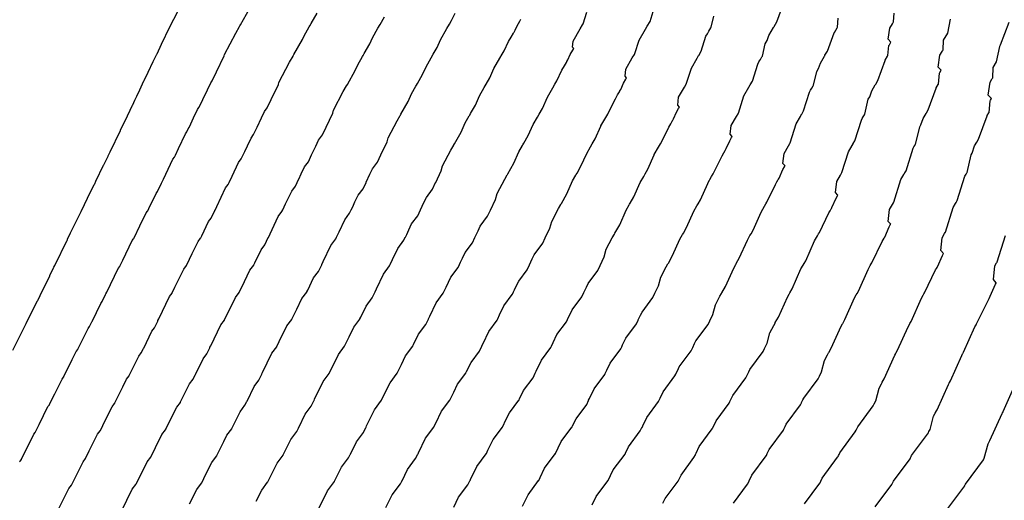
# Model space of a CAD drawing. Extents: x 2083591 to 2083943, y 13840018 to 13840440.
# Drawn here: x 2083825 to 2083884, y 13840246 to 13840275 of the extents above; entities that cross this region are included whole.
import ezdxf

# ---------------------------------------------------------------- set-up
doc = ezdxf.new("R2010")
doc.units = 0
doc.header["$MEASUREMENT"] = 0

msp = doc.modelspace()

# ---------------------------------------------------------------- linework, layer by layer
at = {"color": 1, "linetype": 'Continuous', "lineweight": -2, "flags": 128}
for points, elevation in [([(2083824.125, 13840254.733), (2083824.674, 13840255.842), (2083824.931, 13840256.361), (2083824.946, 13840256.38), (2083824.954, 13840256.396), (2083824.963, 13840256.415), (2083825.621, 13840257.743), (2083825.636, 13840257.762), (2083825.786, 13840258.065), (2083825.79, 13840258.074), (2083825.801, 13840258.097), (2083826.366, 13840259.262), (2083826.381, 13840259.281), (2083826.606, 13840259.744), (2083826.626, 13840259.786), (2083826.678, 13840259.893), (2083827.423, 13840261.43), (2083827.438, 13840261.45), (2083827.45, 13840261.475), (2083827.453, 13840261.48), (2083827.638, 13840261.863), (2083828.249, 13840263.122), (2083828.264, 13840263.142), (2083828.274, 13840263.164), (2083828.275, 13840263.164), (2083828.294, 13840263.204), (2083828.667, 13840263.973), (2083829.075, 13840264.814), (2083829.09, 13840264.834), (2083829.098, 13840264.85), (2083829.099, 13840264.853), (2083829.169, 13840264.998), (2083829.641, 13840265.971), (2083829.656, 13840265.991), (2083829.915, 13840266.526), (2083829.92, 13840266.537), (2083829.923, 13840266.542), (2083830.043, 13840266.795), (2083830.656, 13840268.086), (2083830.67, 13840268.106), (2083830.733, 13840268.238), (2083830.941, 13840268.676), (2083831.395, 13840269.632), (2083831.41, 13840269.652), (2083831.539, 13840269.925), (2083831.543, 13840269.934), (2083831.658, 13840270.176), (2083831.84, 13840270.56), (2083832.093, 13840271.093), (2083832.108, 13840271.113), (2083832.35, 13840271.624), (2083832.353, 13840271.63), (2083832.659, 13840272.274), (2083832.873, 13840272.725), (2083832.888, 13840272.745), (2083833.162, 13840273.323), (2083833.163, 13840273.326), (2083833.661, 13840274.374), (2083833.664, 13840274.386), (2083834.395, 13840275.776)], 1398), ([(2083824.542, 13840247.957), (2083824.565, 13840248.001), (2083824.565, 13840248.002), (2083824.647, 13840248.111), (2083824.654, 13840248.124), (2083825.402, 13840249.635), (2083825.484, 13840249.744), (2083825.503, 13840249.782), (2083825.505, 13840249.786), (2083825.729, 13840250.237), (2083826.262, 13840251.312), (2083826.345, 13840251.422), (2083826.36, 13840251.453), (2083826.364, 13840251.461), (2083826.677, 13840252.092), (2083827.121, 13840252.989), (2083827.205, 13840253.1), (2083827.217, 13840253.124), (2083827.222, 13840253.135), (2083827.739, 13840254.178), (2083827.981, 13840254.666), (2083828.065, 13840254.777), (2083828.072, 13840254.792), (2083828.081, 13840254.81), (2083828.7, 13840256.058), (2083828.783, 13840256.17), (2083828.924, 13840256.455), (2083828.928, 13840256.463), (2083828.939, 13840256.485), (2083829.47, 13840257.58), (2083829.554, 13840257.692), (2083829.765, 13840258.127), (2083829.784, 13840258.166), (2083829.833, 13840258.267), (2083830.533, 13840259.712), (2083830.618, 13840259.824), (2083830.629, 13840259.848), (2083830.631, 13840259.852), (2083830.806, 13840260.212), (2083831.38, 13840261.396), (2083831.464, 13840261.509), (2083831.474, 13840261.529), (2083831.475, 13840261.53), (2083831.493, 13840261.567), (2083831.843, 13840262.289), (2083832.226, 13840263.079), (2083832.311, 13840263.193), (2083832.319, 13840263.208), (2083832.32, 13840263.211), (2083832.386, 13840263.347), (2083832.829, 13840264.26), (2083832.913, 13840264.375), (2083833.157, 13840264.877), (2083833.162, 13840264.887), (2083833.164, 13840264.892), (2083833.277, 13840265.13), (2083833.852, 13840266.342), (2083833.937, 13840266.456), (2083833.996, 13840266.581), (2083834.191, 13840266.991), (2083834.617, 13840267.889), (2083834.702, 13840268.005), (2083834.824, 13840268.26), (2083834.828, 13840268.269), (2083834.936, 13840268.496), (2083835.106, 13840268.856), (2083835.344, 13840269.356), (2083835.43, 13840269.472), (2083835.657, 13840269.951), (2083835.66, 13840269.957), (2083835.946, 13840270.561), (2083836.147, 13840270.984), (2083836.234, 13840271.101), (2083836.491, 13840271.642), (2083836.492, 13840271.645), (2083836.958, 13840272.628), (2083836.977, 13840272.697), (2083837.662, 13840274.001), (2083837.889, 13840274.4), (2083837.907, 13840274.431), (2083837.949, 13840274.505), (2083838.5, 13840275.474)], 1399), ([(2083842.712, 13840245.146), (2083843.065, 13840245.859), (2083843.23, 13840246.193), (2083843.66, 13840246.761), (2083843.665, 13840246.771), (2083843.671, 13840246.783), (2083844.094, 13840247.635), (2083844.521, 13840248.209), (2083844.617, 13840248.403), (2083844.62, 13840248.409), (2083844.627, 13840248.423), (2083844.989, 13840249.169), (2083845.419, 13840249.746), (2083845.562, 13840250.041), (2083845.575, 13840250.068), (2083845.608, 13840250.136), (2083846.084, 13840251.118), (2083846.516, 13840251.696), (2083846.524, 13840251.712), (2083846.525, 13840251.715), (2083846.644, 13840251.959), (2083847.033, 13840252.761), (2083847.467, 13840253.342), (2083847.474, 13840253.355), (2083847.474, 13840253.356), (2083847.486, 13840253.381), (2083847.723, 13840253.87), (2083847.982, 13840254.404), (2083848.419, 13840254.987), (2083848.424, 13840254.997), (2083848.425, 13840254.999), (2083848.469, 13840255.091), (2083848.768, 13840255.707), (2083849.202, 13840256.296), (2083849.367, 13840256.634), (2083849.37, 13840256.641), (2083849.372, 13840256.644), (2083849.448, 13840256.805), (2083849.835, 13840257.621), (2083850.271, 13840258.211), (2083850.311, 13840258.294), (2083850.442, 13840258.57), (2083850.728, 13840259.174), (2083851.167, 13840259.766), (2083851.248, 13840259.938), (2083851.251, 13840259.944), (2083851.323, 13840260.096), (2083851.438, 13840260.337), (2083851.597, 13840260.672), (2083852.038, 13840261.268), (2083852.19, 13840261.589), (2083852.192, 13840261.593), (2083852.384, 13840261.997), (2083852.518, 13840262.279), (2083852.962, 13840262.877), (2083853.134, 13840263.239), (2083853.135, 13840263.241), (2083853.446, 13840263.897), (2083853.541, 13840264.25), (2083853.999, 13840265.122), (2083854.151, 13840265.389), (2083854.163, 13840265.41), (2083854.191, 13840265.46), (2083854.56, 13840266.108), (2083854.861, 13840266.782), (2083854.862, 13840266.784), (2083855.08, 13840267.165), (2083855.109, 13840267.216), (2083855.161, 13840267.307), (2083855.425, 13840267.77), (2083855.725, 13840268.443), (2083855.984, 13840268.895), (2083856.091, 13840269.082), (2083856.289, 13840269.428), (2083856.587, 13840270.1), (2083856.59, 13840270.105), (2083856.919, 13840270.677), (2083857.051, 13840270.907), (2083857.157, 13840271.091), (2083857.477, 13840271.748), (2083857.625, 13840272.004), (2083857.748, 13840272.217), (2083857.769, 13840272.253), (2083857.778, 13840272.269), (2083857.778, 13840272.269), (2083857.779, 13840272.271), (2083857.838, 13840272.373), (2083857.978, 13840272.693), (2083858.133, 13840272.962), (2083858.187, 13840273.057), (2083858.19, 13840273.061), (2083858.111, 13840273.147), (2083858.152, 13840273.514), (2083858.588, 13840274.267), (2083858.725, 13840274.505), (2083858.759, 13840274.562), (2083858.979, 13840275.262)], 1404), ([(2083855.073, 13840245.258), (2083855.415, 13840245.962), (2083856.055, 13840246.819), (2083856.061, 13840246.831), (2083856.062, 13840246.833), (2083856.146, 13840247.007), (2083856.424, 13840247.581), (2083857.068, 13840248.441), (2083857.073, 13840248.451), (2083857.073, 13840248.452), (2083857.082, 13840248.47), (2083857.251, 13840248.818), (2083857.436, 13840249.199), (2083858.083, 13840250.063), (2083858.087, 13840250.07), (2083858.088, 13840250.072), (2083858.119, 13840250.137), (2083858.332, 13840250.576), (2083858.976, 13840251.448), (2083859.092, 13840251.689), (2083859.095, 13840251.693), (2083859.096, 13840251.696), (2083859.15, 13840251.809), (2083859.424, 13840252.388), (2083860.071, 13840253.263), (2083860.099, 13840253.322), (2083860.192, 13840253.518), (2083860.394, 13840253.944), (2083861.045, 13840254.823), (2083861.103, 13840254.944), (2083861.105, 13840254.948), (2083861.156, 13840255.056), (2083861.236, 13840255.226), (2083861.348, 13840255.462), (2083862.003, 13840256.346), (2083862.11, 13840256.571), (2083862.112, 13840256.574), (2083862.246, 13840256.858), (2083862.341, 13840257.057), (2083862.999, 13840257.944), (2083863.12, 13840258.197), (2083863.12, 13840258.198), (2083863.338, 13840258.658), (2083863.48, 13840259.183), (2083863.802, 13840259.795), (2083863.908, 13840259.983), (2083863.917, 13840259.998), (2083863.937, 13840260.032), (2083864.196, 13840260.488), (2083864.643, 13840261.488), (2083864.643, 13840261.489), (2083864.797, 13840261.758), (2083864.817, 13840261.793), (2083864.854, 13840261.857), (2083865.04, 13840262.183), (2083865.484, 13840263.181), (2083865.667, 13840263.5), (2083865.742, 13840263.632), (2083865.882, 13840263.876), (2083866.324, 13840264.872), (2083866.326, 13840264.876), (2083866.558, 13840265.28), (2083866.652, 13840265.442), (2083866.726, 13840265.572), (2083867.202, 13840266.547), (2083867.306, 13840266.728), (2083867.393, 13840266.879), (2083867.408, 13840266.904), (2083867.415, 13840266.915), (2083867.415, 13840266.916), (2083867.415, 13840266.917), (2083867.457, 13840266.989), (2083867.664, 13840267.463), (2083867.774, 13840267.654), (2083867.812, 13840267.721), (2083867.814, 13840267.724), (2083867.697, 13840267.852), (2083867.758, 13840268.396), (2083868.069, 13840268.932), (2083868.166, 13840269.101), (2083868.19, 13840269.142), (2083868.516, 13840270.181), (2083868.822, 13840270.706), (2083868.904, 13840270.848), (2083868.906, 13840270.851), (2083868.907, 13840270.853), (2083869.041, 13840271.084), (2083869.366, 13840272.117), (2083869.441, 13840272.246), (2083869.522, 13840272.384), (2083869.525, 13840272.39), (2083869.62, 13840272.552), (2083869.649, 13840272.603), (2083869.824, 13840273.351), (2083869.941, 13840273.55), (2083870.043, 13840273.852), (2083870.326, 13840274.335), (2083870.346, 13840274.369), (2083870.365, 13840274.401), (2083870.534, 13840274.69), (2083870.898, 13840275.686)], 1407), ([(2083830.729, 13840244.97), (2083831.384, 13840246.292), (2083831.603, 13840246.582), (2083831.619, 13840246.616), (2083831.621, 13840246.619), (2083831.817, 13840247.013), (2083832.283, 13840247.954), (2083832.503, 13840248.245), (2083832.516, 13840248.273), (2083832.519, 13840248.279), (2083832.793, 13840248.831), (2083833.182, 13840249.616), (2083833.403, 13840249.908), (2083833.413, 13840249.93), (2083833.418, 13840249.939), (2083833.87, 13840250.851), (2083834.081, 13840251.277), (2083834.303, 13840251.571), (2083834.31, 13840251.584), (2083834.317, 13840251.599), (2083834.857, 13840252.689), (2083835.078, 13840252.986), (2083835.201, 13840253.234), (2083835.205, 13840253.241), (2083835.214, 13840253.26), (2083835.678, 13840254.215), (2083835.9, 13840254.513), (2083836.084, 13840254.893), (2083836.1, 13840254.927), (2083836.143, 13840255.015), (2083836.754, 13840256.274), (2083836.977, 13840256.573), (2083836.987, 13840256.594), (2083836.989, 13840256.597), (2083837.141, 13840256.911), (2083837.641, 13840257.942), (2083837.865, 13840258.242), (2083837.874, 13840258.259), (2083837.874, 13840258.26), (2083837.89, 13840258.293), (2083838.195, 13840258.921), (2083838.529, 13840259.609), (2083838.754, 13840259.91), (2083838.761, 13840259.924), (2083838.762, 13840259.926), (2083838.819, 13840260.045), (2083839.205, 13840260.839), (2083839.429, 13840261.143), (2083839.641, 13840261.58), (2083839.645, 13840261.589), (2083839.647, 13840261.593), (2083839.745, 13840261.8), (2083840.245, 13840262.853), (2083840.471, 13840263.158), (2083840.522, 13840263.266), (2083840.691, 13840263.623), (2083841.061, 13840264.403), (2083841.288, 13840264.709), (2083841.393, 13840264.931), (2083841.397, 13840264.939), (2083841.491, 13840265.136), (2083841.639, 13840265.448), (2083841.845, 13840265.883), (2083842.073, 13840266.19), (2083842.27, 13840266.606), (2083842.273, 13840266.611), (2083842.521, 13840267.135), (2083842.696, 13840267.502), (2083842.925, 13840267.811), (2083843.148, 13840268.281), (2083843.149, 13840268.283), (2083843.553, 13840269.135), (2083843.603, 13840269.318), (2083844.197, 13840270.449), (2083844.394, 13840270.796), (2083844.409, 13840270.823), (2083844.446, 13840270.887), (2083844.924, 13840271.728), (2083845.08, 13840272.076), (2083845.081, 13840272.078), (2083845.363, 13840272.573), (2083845.401, 13840272.638), (2083845.468, 13840272.757), (2083845.811, 13840273.356), (2083845.965, 13840273.704), (2083846.301, 13840274.29), (2083846.439, 13840274.531), (2083846.696, 13840274.98)], 1401), ([(2083834.86, 13840245.402), (2083835.293, 13840246.275), (2083835.582, 13840246.657), (2083835.594, 13840246.683), (2083835.597, 13840246.689), (2083835.851, 13840247.201), (2083836.212, 13840247.929), (2083836.501, 13840248.313), (2083836.511, 13840248.332), (2083836.516, 13840248.341), (2083836.935, 13840249.187), (2083837.131, 13840249.582), (2083837.422, 13840249.967), (2083837.428, 13840249.98), (2083837.435, 13840249.994), (2083837.936, 13840251.005), (2083838.226, 13840251.394), (2083838.34, 13840251.624), (2083838.343, 13840251.631), (2083838.352, 13840251.648), (2083838.781, 13840252.533), (2083839.073, 13840252.924), (2083839.243, 13840253.276), (2083839.259, 13840253.307), (2083839.298, 13840253.389), (2083839.864, 13840254.555), (2083840.157, 13840254.947), (2083840.166, 13840254.967), (2083840.168, 13840254.97), (2083840.308, 13840255.26), (2083840.772, 13840256.215), (2083841.066, 13840256.608), (2083841.074, 13840256.625), (2083841.074, 13840256.625), (2083841.089, 13840256.656), (2083841.371, 13840257.237), (2083841.68, 13840257.874), (2083841.976, 13840258.269), (2083841.982, 13840258.281), (2083841.983, 13840258.284), (2083842.036, 13840258.393), (2083842.392, 13840259.128), (2083842.687, 13840259.527), (2083842.883, 13840259.932), (2083842.887, 13840259.94), (2083842.889, 13840259.944), (2083842.979, 13840260.135), (2083843.442, 13840261.109), (2083843.737, 13840261.509), (2083843.785, 13840261.609), (2083843.941, 13840261.939), (2083844.283, 13840262.66), (2083844.581, 13840263.062), (2083844.678, 13840263.267), (2083844.682, 13840263.274), (2083844.768, 13840263.456), (2083844.905, 13840263.745), (2083845.095, 13840264.146), (2083845.395, 13840264.55), (2083845.577, 13840264.934), (2083845.579, 13840264.938), (2083845.809, 13840265.422), (2083845.97, 13840265.761), (2083846.271, 13840266.167), (2083846.476, 13840266.6), (2083846.478, 13840266.603), (2083846.851, 13840267.389), (2083846.915, 13840267.629), (2083847.464, 13840268.674), (2083847.646, 13840268.994), (2083847.661, 13840269.019), (2083847.694, 13840269.078), (2083848.136, 13840269.854), (2083848.34, 13840270.311), (2083848.341, 13840270.314), (2083848.602, 13840270.771), (2083848.637, 13840270.831), (2083848.699, 13840270.94), (2083849.015, 13840271.494), (2083849.219, 13840271.951), (2083849.529, 13840272.492), (2083849.656, 13840272.715), (2083849.894, 13840273.129), (2083850.096, 13840273.585), (2083850.099, 13840273.591), (2083850.492, 13840274.275), (2083850.651, 13840274.55), (2083850.777, 13840274.77), (2083850.994, 13840275.216)], 1402), ([(2083838.909, 13840245.57), (2083839.242, 13840246.242), (2083839.6, 13840246.717), (2083839.61, 13840246.735), (2083839.614, 13840246.744), (2083840, 13840247.523), (2083840.181, 13840247.887), (2083840.541, 13840248.364), (2083840.547, 13840248.375), (2083840.553, 13840248.389), (2083841.015, 13840249.32), (2083841.373, 13840249.802), (2083841.478, 13840250.013), (2083841.482, 13840250.02), (2083841.489, 13840250.036), (2083841.885, 13840250.851), (2083842.246, 13840251.335), (2083842.403, 13840251.658), (2083842.417, 13840251.688), (2083842.453, 13840251.762), (2083842.974, 13840252.837), (2083843.336, 13840253.322), (2083843.345, 13840253.339), (2083843.346, 13840253.343), (2083843.476, 13840253.61), (2083843.902, 13840254.488), (2083844.266, 13840254.975), (2083844.274, 13840254.99), (2083844.274, 13840254.991), (2083844.287, 13840255.018), (2083844.547, 13840255.553), (2083844.831, 13840256.139), (2083845.197, 13840256.628), (2083845.203, 13840256.639), (2083845.204, 13840256.641), (2083845.253, 13840256.742), (2083845.58, 13840257.418), (2083845.945, 13840257.912), (2083846.125, 13840258.283), (2083846.128, 13840258.29), (2083846.13, 13840258.294), (2083846.214, 13840258.47), (2083846.638, 13840259.365), (2083847.004, 13840259.86), (2083847.048, 13840259.952), (2083847.191, 13840260.255), (2083847.506, 13840260.917), (2083847.874, 13840261.414), (2083847.963, 13840261.602), (2083847.966, 13840261.609), (2083848.046, 13840261.776), (2083848.171, 13840262.041), (2083848.346, 13840262.409), (2083848.717, 13840262.909), (2083848.884, 13840263.261), (2083848.886, 13840263.266), (2083849.096, 13840263.709), (2083849.244, 13840264.02), (2083849.617, 13840264.522), (2083849.805, 13840264.92), (2083849.806, 13840264.922), (2083850.148, 13840265.643), (2083850.228, 13840265.94), (2083850.732, 13840266.898), (2083850.899, 13840267.192), (2083850.912, 13840267.214), (2083850.943, 13840267.269), (2083851.348, 13840267.981), (2083851.601, 13840268.547), (2083851.602, 13840268.549), (2083851.841, 13840268.968), (2083851.873, 13840269.023), (2083851.93, 13840269.124), (2083852.22, 13840269.632), (2083852.472, 13840270.197), (2083852.756, 13840270.694), (2083852.873, 13840270.898), (2083853.091, 13840271.279), (2083853.341, 13840271.842), (2083853.345, 13840271.848), (2083853.706, 13840272.476), (2083853.851, 13840272.728), (2083853.967, 13840272.93), (2083854.236, 13840273.482), (2083854.398, 13840273.762), (2083854.533, 13840273.997), (2083854.556, 13840274.036), (2083854.566, 13840274.054), (2083854.566, 13840274.054), (2083854.567, 13840274.056), (2083854.632, 13840274.168), (2083854.749, 13840274.436), (2083854.919, 13840274.732), (2083854.979, 13840274.836)], 1403), ([(2083850.902, 13840245.199), (2083851.196, 13840245.805), (2083851.764, 13840246.567), (2083851.881, 13840246.807), (2083851.891, 13840246.829), (2083851.918, 13840246.884), (2083852.304, 13840247.681), (2083852.875, 13840248.445), (2083852.882, 13840248.458), (2083852.883, 13840248.46), (2083852.979, 13840248.658), (2083853.294, 13840249.308), (2083853.868, 13840250.075), (2083853.873, 13840250.086), (2083853.873, 13840250.086), (2083853.883, 13840250.107), (2083854.075, 13840250.502), (2083854.285, 13840250.934), (2083854.862, 13840251.704), (2083854.866, 13840251.713), (2083854.867, 13840251.714), (2083854.903, 13840251.789), (2083855.144, 13840252.286), (2083855.718, 13840253.064), (2083855.85, 13840253.337), (2083855.853, 13840253.343), (2083855.854, 13840253.345), (2083855.916, 13840253.474), (2083856.228, 13840254.132), (2083856.805, 13840254.912), (2083856.836, 13840254.98), (2083856.942, 13840255.202), (2083857.172, 13840255.687), (2083857.752, 13840256.471), (2083857.818, 13840256.609), (2083857.82, 13840256.614), (2083857.878, 13840256.736), (2083857.97, 13840256.93), (2083858.098, 13840257.199), (2083858.682, 13840257.986), (2083858.804, 13840258.244), (2083858.805, 13840258.247), (2083858.959, 13840258.571), (2083859.067, 13840258.798), (2083859.654, 13840259.588), (2083859.791, 13840259.878), (2083859.792, 13840259.879), (2083860.041, 13840260.404), (2083860.167, 13840260.872), (2083860.534, 13840261.571), (2083860.656, 13840261.785), (2083860.666, 13840261.802), (2083860.688, 13840261.841), (2083860.984, 13840262.361), (2083861.382, 13840263.253), (2083861.383, 13840263.254), (2083861.558, 13840263.56), (2083861.581, 13840263.601), (2083861.623, 13840263.674), (2083861.835, 13840264.045), (2083862.231, 13840264.935), (2083862.439, 13840265.299), (2083862.525, 13840265.448), (2083862.684, 13840265.727), (2083863.078, 13840266.615), (2083863.081, 13840266.619), (2083863.345, 13840267.079), (2083863.451, 13840267.264), (2083863.536, 13840267.412), (2083863.96, 13840268.281), (2083864.079, 13840268.486), (2083864.178, 13840268.658), (2083864.195, 13840268.687), (2083864.202, 13840268.7), (2083864.202, 13840268.7), (2083864.203, 13840268.702), (2083864.251, 13840268.784), (2083864.435, 13840269.207), (2083864.56, 13840269.423), (2083864.604, 13840269.5), (2083864.606, 13840269.503), (2083864.502, 13840269.617), (2083864.556, 13840270.102), (2083864.908, 13840270.711), (2083865.019, 13840270.902), (2083865.046, 13840270.949), (2083865.337, 13840271.874), (2083865.683, 13840272.47), (2083865.776, 13840272.631), (2083865.778, 13840272.634), (2083865.78, 13840272.636), (2083865.932, 13840272.897), (2083866.221, 13840273.819), (2083866.306, 13840273.965), (2083866.397, 13840274.121), (2083866.401, 13840274.127), (2083866.508, 13840274.311), (2083866.542, 13840274.368), (2083866.698, 13840275.035)], 1406), ([(2083859.314, 13840245.357), (2083859.555, 13840245.854), (2083860.269, 13840246.808), (2083860.273, 13840246.817), (2083860.273, 13840246.817), (2083860.281, 13840246.833), (2083860.427, 13840247.134), (2083860.587, 13840247.464), (2083861.305, 13840248.422), (2083861.308, 13840248.428), (2083861.309, 13840248.429), (2083861.336, 13840248.486), (2083861.52, 13840248.865), (2083862.234, 13840249.833), (2083862.334, 13840250.04), (2083862.336, 13840250.044), (2083862.337, 13840250.046), (2083862.384, 13840250.144), (2083862.621, 13840250.644), (2083863.338, 13840251.614), (2083863.362, 13840251.665), (2083863.442, 13840251.833), (2083863.617, 13840252.201), (2083864.338, 13840253.176), (2083864.387, 13840253.28), (2083864.389, 13840253.283), (2083864.433, 13840253.376), (2083864.503, 13840253.522), (2083864.599, 13840253.726), (2083865.325, 13840254.705), (2083865.417, 13840254.898), (2083865.418, 13840254.901), (2083865.534, 13840255.145), (2083865.615, 13840255.316), (2083866.345, 13840256.299), (2083866.448, 13840256.516), (2083866.449, 13840256.518), (2083866.636, 13840256.912), (2083866.793, 13840257.493), (2083867.069, 13840258.02), (2083867.161, 13840258.181), (2083867.168, 13840258.194), (2083867.185, 13840258.223), (2083867.408, 13840258.615), (2083867.903, 13840259.723), (2083867.904, 13840259.724), (2083868.036, 13840259.955), (2083868.053, 13840259.986), (2083868.084, 13840260.041), (2083868.244, 13840260.321), (2083868.737, 13840261.428), (2083868.894, 13840261.702), (2083868.959, 13840261.815), (2083869.08, 13840262.025), (2083869.57, 13840263.13), (2083869.571, 13840263.133), (2083869.771, 13840263.481), (2083869.852, 13840263.621), (2083869.916, 13840263.733), (2083870.444, 13840264.814), (2083870.533, 13840264.969), (2083870.608, 13840265.099), (2083870.621, 13840265.121), (2083870.627, 13840265.131), (2083870.627, 13840265.131), (2083870.627, 13840265.132), (2083870.663, 13840265.194), (2083870.893, 13840265.72), (2083870.987, 13840265.884), (2083871.02, 13840265.942), (2083871.022, 13840265.945), (2083870.892, 13840266.086), (2083870.96, 13840266.689), (2083871.229, 13840267.154), (2083871.313, 13840267.3), (2083871.334, 13840267.335), (2083871.696, 13840268.487), (2083871.96, 13840268.942), (2083872.032, 13840269.066), (2083872.033, 13840269.068), (2083872.034, 13840269.07), (2083872.151, 13840269.27), (2083872.511, 13840270.416), (2083872.576, 13840270.528), (2083872.646, 13840270.648), (2083872.649, 13840270.653), (2083872.731, 13840270.794), (2083872.757, 13840270.838), (2083872.951, 13840271.666), (2083873.052, 13840271.84), (2083873.166, 13840272.174), (2083873.412, 13840272.595), (2083873.43, 13840272.625), (2083873.446, 13840272.653), (2083873.594, 13840272.905), (2083873.996, 13840274.009), (2083874.007, 13840274.027), (2083874.017, 13840274.044), (2083874.017, 13840274.044), (2083874.179, 13840274.32), (2083874.181, 13840274.324), (2083874.205, 13840274.365), (2083874.256, 13840274.915)], 1408), ([(2083863.603, 13840245.45), (2083863.738, 13840245.729), (2083864.526, 13840246.781), (2083864.529, 13840246.786), (2083864.53, 13840246.787), (2083864.553, 13840246.835), (2083864.708, 13840247.155), (2083865.491, 13840248.217), (2083865.576, 13840248.391), (2083865.578, 13840248.395), (2083865.579, 13840248.397), (2083865.618, 13840248.479), (2083865.817, 13840248.9), (2083866.605, 13840249.965), (2083866.625, 13840250.008), (2083866.692, 13840250.149), (2083866.839, 13840250.458), (2083867.631, 13840251.528), (2083867.672, 13840251.615), (2083867.674, 13840251.618), (2083867.711, 13840251.696), (2083867.769, 13840251.818), (2083867.85, 13840251.989), (2083868.647, 13840253.064), (2083868.724, 13840253.226), (2083868.725, 13840253.228), (2083868.821, 13840253.432), (2083868.889, 13840253.575), (2083869.691, 13840254.654), (2083869.777, 13840254.836), (2083869.777, 13840254.837), (2083869.933, 13840255.166), (2083870.106, 13840255.804), (2083870.337, 13840256.244), (2083870.413, 13840256.379), (2083870.419, 13840256.389), (2083870.433, 13840256.414), (2083870.619, 13840256.741), (2083871.164, 13840257.958), (2083871.164, 13840257.959), (2083871.274, 13840258.153), (2083871.289, 13840258.178), (2083871.315, 13840258.224), (2083871.449, 13840258.459), (2083871.99, 13840259.674), (2083872.122, 13840259.904), (2083872.176, 13840259.999), (2083872.277, 13840260.175), (2083872.815, 13840261.387), (2083872.817, 13840261.39), (2083872.984, 13840261.682), (2083873.052, 13840261.799), (2083873.106, 13840261.893), (2083873.685, 13840263.08), (2083873.76, 13840263.211), (2083873.823, 13840263.32), (2083873.834, 13840263.338), (2083873.839, 13840263.346), (2083873.839, 13840263.346), (2083873.839, 13840263.347), (2083873.869, 13840263.399), (2083874.121, 13840263.977), (2083874.201, 13840264.115), (2083874.229, 13840264.164), (2083874.23, 13840264.166), (2083874.087, 13840264.321), (2083874.162, 13840264.983), (2083874.389, 13840265.375), (2083874.46, 13840265.499), (2083874.478, 13840265.529), (2083874.875, 13840266.793), (2083875.099, 13840267.179), (2083875.16, 13840267.283), (2083875.161, 13840267.285), (2083875.162, 13840267.287), (2083875.26, 13840267.456), (2083875.656, 13840268.714), (2083875.711, 13840268.809), (2083875.771, 13840268.911), (2083875.773, 13840268.915), (2083875.843, 13840269.035), (2083875.865, 13840269.073), (2083876.077, 13840269.982), (2083876.164, 13840270.13), (2083876.289, 13840270.497), (2083876.498, 13840270.856), (2083876.513, 13840270.882), (2083876.527, 13840270.906), (2083876.653, 13840271.12), (2083877.095, 13840272.332), (2083877.104, 13840272.347), (2083877.113, 13840272.362), (2083877.113, 13840272.362), (2083877.251, 13840272.598), (2083877.253, 13840272.601), (2083877.274, 13840272.636), (2083877.33, 13840273.24), (2083877.358, 13840273.288), (2083877.455, 13840273.453), (2083877.287, 13840273.621), (2083877.386, 13840274.297), (2083877.541, 13840274.56), (2083877.578, 13840274.623), (2083877.586, 13840274.637), (2083877.615, 13840274.686), (2083877.642, 13840275.218)], 1409), ([(2083872.21, 13840245.411), (2083873.138, 13840246.667), (2083873.151, 13840246.693), (2083873.192, 13840246.781), (2083873.283, 13840246.972), (2083874.217, 13840248.233), (2083874.242, 13840248.286), (2083874.243, 13840248.288), (2083874.266, 13840248.336), (2083874.301, 13840248.411), (2083874.351, 13840248.516), (2083875.29, 13840249.782), (2083875.337, 13840249.881), (2083875.337, 13840249.882), (2083875.396, 13840250.006), (2083875.438, 13840250.093), (2083876.382, 13840251.365), (2083876.434, 13840251.474), (2083876.434, 13840251.475), (2083876.529, 13840251.673), (2083876.731, 13840252.426), (2083876.872, 13840252.693), (2083876.918, 13840252.775), (2083876.922, 13840252.781), (2083876.93, 13840252.796), (2083877.043, 13840252.995), (2083877.685, 13840254.429), (2083877.685, 13840254.43), (2083877.752, 13840254.548), (2083877.761, 13840254.563), (2083877.777, 13840254.591), (2083877.859, 13840254.734), (2083878.496, 13840256.166), (2083878.577, 13840256.307), (2083878.611, 13840256.365), (2083878.672, 13840256.473), (2083879.306, 13840257.902), (2083879.307, 13840257.904), (2083879.411, 13840258.084), (2083879.452, 13840258.156), (2083879.486, 13840258.214), (2083880.168, 13840259.613), (2083880.215, 13840259.693), (2083880.254, 13840259.761), (2083880.26, 13840259.772), (2083880.263, 13840259.777), (2083880.263, 13840259.777), (2083880.263, 13840259.778), (2083880.282, 13840259.81), (2083880.579, 13840260.491), (2083880.628, 13840260.576), (2083880.645, 13840260.606), (2083880.646, 13840260.608), (2083880.478, 13840260.79), (2083880.566, 13840261.571), (2083880.709, 13840261.819), (2083880.754, 13840261.897), (2083880.765, 13840261.916), (2083881.233, 13840263.405), (2083881.376, 13840263.651), (2083881.415, 13840263.718), (2083881.416, 13840263.72), (2083881.417, 13840263.72), (2083881.48, 13840263.829), (2083881.945, 13840265.311), (2083881.981, 13840265.372), (2083882.019, 13840265.438), (2083882.021, 13840265.441), (2083882.066, 13840265.518), (2083882.08, 13840265.542), (2083882.331, 13840266.614), (2083882.387, 13840266.71), (2083882.534, 13840267.143), (2083882.671, 13840267.377), (2083882.681, 13840267.394), (2083882.69, 13840267.41), (2083882.772, 13840267.549), (2083883.293, 13840268.979), (2083883.299, 13840268.988), (2083883.305, 13840268.998), (2083883.305, 13840268.998), (2083883.395, 13840269.153), (2083883.397, 13840269.155), (2083883.41, 13840269.178), (2083883.476, 13840269.889), (2083883.495, 13840269.921), (2083883.56, 13840270.031), (2083883.361, 13840270.229), (2083883.478, 13840271.025), (2083883.582, 13840271.202), (2083883.607, 13840271.245), (2083883.613, 13840271.254), (2083883.632, 13840271.287), (2083883.664, 13840271.914), (2083883.866, 13840272.256), (2083884.057, 13840273.182), (2083884.064, 13840273.194), (2083884.068, 13840273.2), (2083884.116, 13840273.281), (2083884.633, 13840274.655)], 1411), ([(2083876.505, 13840245.229), (2083877.51, 13840246.585), (2083877.527, 13840246.622), (2083877.528, 13840246.623), (2083877.543, 13840246.656), (2083877.567, 13840246.707), (2083877.601, 13840246.779), (2083878.612, 13840248.142), (2083878.644, 13840248.208), (2083878.644, 13840248.209), (2083878.684, 13840248.293), (2083878.712, 13840248.352), (2083879.728, 13840249.721), (2083879.763, 13840249.794), (2083879.763, 13840249.794), (2083879.826, 13840249.927), (2083880.044, 13840250.736), (2083880.139, 13840250.917), (2083880.171, 13840250.973), (2083880.173, 13840250.977), (2083880.179, 13840250.987), (2083880.255, 13840251.121), (2083880.945, 13840252.664), (2083880.945, 13840252.665), (2083880.991, 13840252.745), (2083880.997, 13840252.756), (2083881.008, 13840252.775), (2083881.064, 13840252.872), (2083881.75, 13840254.412), (2083881.805, 13840254.509), (2083881.828, 13840254.549), (2083881.87, 13840254.623), (2083882.552, 13840256.16), (2083882.553, 13840256.161), (2083882.624, 13840256.285), (2083882.653, 13840256.335), (2083882.675, 13840256.375), (2083883.41, 13840257.879), (2083883.442, 13840257.935), (2083883.469, 13840257.981), (2083883.473, 13840257.989), (2083883.475, 13840257.993), (2083883.475, 13840257.993), (2083883.475, 13840257.993), (2083883.488, 13840258.015), (2083883.807, 13840258.748), (2083883.842, 13840258.807), (2083883.854, 13840258.828), (2083883.854, 13840258.829), (2083883.673, 13840259.025), (2083883.768, 13840259.865), (2083883.869, 13840260.04), (2083883.901, 13840260.096), (2083883.909, 13840260.109), (2083884.413, 13840261.711)], 1412), ([(2083880.852, 13840245.042), (2083881.934, 13840246.501), (2083881.95, 13840246.536), (2083881.95, 13840246.536), (2083881.971, 13840246.58), (2083881.986, 13840246.611), (2083883.074, 13840248.076), (2083883.091, 13840248.113), (2083883.092, 13840248.113), (2083883.124, 13840248.181), (2083883.357, 13840249.047), (2083883.407, 13840249.142), (2083883.423, 13840249.17), (2083883.424, 13840249.173), (2083883.427, 13840249.178), (2083883.467, 13840249.248), (2083884.206, 13840250.9), (2083884.206, 13840250.9), (2083884.23, 13840250.942), (2083884.233, 13840250.948), (2083884.239, 13840250.958), (2083884.269, 13840251.01), (2083885.003, 13840252.658)], 1413)]:
    msp.add_lwpolyline(points, dxfattribs=dict(at, elevation=elevation))
at = {"color": 2, "linetype": 'Continuous', "lineweight": -2, "flags": 128}
for points, elevation in [([(2083846.789, 13840245.178), (2083847.172, 13840245.951), (2083847.669, 13840246.617), (2083847.756, 13840246.793), (2083847.758, 13840246.798), (2083847.765, 13840246.811), (2083848.092, 13840247.487), (2083848.591, 13840248.156), (2083848.721, 13840248.424), (2083848.733, 13840248.448), (2083848.763, 13840248.51), (2083849.194, 13840249.399), (2083849.696, 13840250.07), (2083849.703, 13840250.085), (2083849.704, 13840250.088), (2083849.811, 13840250.308), (2083850.163, 13840251.035), (2083850.667, 13840251.708), (2083850.673, 13840251.721), (2083850.674, 13840251.721), (2083850.685, 13840251.744), (2083850.899, 13840252.186), (2083851.134, 13840252.669), (2083851.64, 13840253.346), (2083851.645, 13840253.355), (2083851.646, 13840253.357), (2083851.686, 13840253.44), (2083851.956, 13840253.997), (2083852.46, 13840254.68), (2083852.609, 13840254.986), (2083852.611, 13840254.992), (2083852.613, 13840254.995), (2083852.682, 13840255.14), (2083853.031, 13840255.876), (2083853.538, 13840256.562), (2083853.574, 13840256.637), (2083853.692, 13840256.886), (2083853.95, 13840257.43), (2083854.46, 13840258.119), (2083854.533, 13840258.273), (2083854.535, 13840258.279), (2083854.601, 13840258.416), (2083854.704, 13840258.633), (2083854.847, 13840258.936), (2083855.36, 13840259.627), (2083855.497, 13840259.916), (2083855.499, 13840259.92), (2083855.671, 13840260.284), (2083855.792, 13840260.539), (2083856.308, 13840261.233), (2083856.462, 13840261.558), (2083856.463, 13840261.56), (2083856.743, 13840262.151), (2083856.854, 13840262.561), (2083857.267, 13840263.347), (2083857.404, 13840263.587), (2083857.414, 13840263.606), (2083857.44, 13840263.651), (2083857.772, 13840264.234), (2083858.122, 13840265.017), (2083858.123, 13840265.019), (2083858.319, 13840265.363), (2083858.345, 13840265.408), (2083858.392, 13840265.49), (2083858.63, 13840265.908), (2083858.978, 13840266.689), (2083859.212, 13840267.097), (2083859.308, 13840267.265), (2083859.487, 13840267.577), (2083859.833, 13840268.357), (2083859.835, 13840268.362), (2083860.132, 13840268.878), (2083860.251, 13840269.085), (2083860.347, 13840269.251), (2083860.719, 13840270.015), (2083860.852, 13840270.245), (2083860.963, 13840270.438), (2083860.982, 13840270.47), (2083860.99, 13840270.485), (2083860.99, 13840270.485), (2083860.991, 13840270.486), (2083861.044, 13840270.578), (2083861.206, 13840270.95), (2083861.346, 13840271.193), (2083861.396, 13840271.278), (2083861.398, 13840271.282), (2083861.306, 13840271.382), (2083861.354, 13840271.808), (2083861.748, 13840272.489), (2083861.872, 13840272.704), (2083861.903, 13840272.755), (2083862.158, 13840273.568), (2083862.544, 13840274.233), (2083862.649, 13840274.413), (2083862.651, 13840274.417), (2083862.652, 13840274.419), (2083862.822, 13840274.711), (2083863.076, 13840275.52)], 1405), ([(2083826.795, 13840244.873), (2083827.268, 13840245.808), (2083827.514, 13840246.293), (2083827.535, 13840246.335), (2083827.535, 13840246.335), (2083827.685, 13840246.534), (2083827.691, 13840246.547), (2083828.393, 13840247.963), (2083828.544, 13840248.163), (2083828.561, 13840248.199), (2083828.563, 13840248.202), (2083828.773, 13840248.625), (2083829.272, 13840249.633), (2083829.424, 13840249.834), (2083829.438, 13840249.863), (2083829.442, 13840249.87), (2083829.735, 13840250.461), (2083830.151, 13840251.302), (2083830.304, 13840251.504), (2083830.315, 13840251.527), (2083830.32, 13840251.537), (2083830.804, 13840252.514), (2083831.031, 13840252.972), (2083831.184, 13840253.174), (2083831.191, 13840253.188), (2083831.199, 13840253.204), (2083831.779, 13840254.374), (2083831.931, 13840254.578), (2083832.063, 13840254.844), (2083832.067, 13840254.852), (2083832.077, 13840254.872), (2083832.574, 13840255.898), (2083832.727, 13840256.103), (2083832.924, 13840256.51), (2083832.942, 13840256.547), (2083832.988, 13840256.641), (2083833.644, 13840257.993), (2083833.797, 13840258.199), (2083833.808, 13840258.221), (2083833.81, 13840258.225), (2083833.973, 13840258.562), (2083834.51, 13840259.669), (2083834.665, 13840259.875), (2083834.674, 13840259.894), (2083834.674, 13840259.895), (2083834.691, 13840259.93), (2083835.019, 13840260.605), (2083835.377, 13840261.344), (2083835.533, 13840261.552), (2083835.54, 13840261.566), (2083835.541, 13840261.568), (2083835.603, 13840261.696), (2083836.017, 13840262.55), (2083836.171, 13840262.759), (2083836.399, 13840263.229), (2083836.404, 13840263.238), (2083836.406, 13840263.243), (2083836.511, 13840263.465), (2083837.049, 13840264.597), (2083837.204, 13840264.807), (2083837.259, 13840264.924), (2083837.441, 13840265.307), (2083837.839, 13840266.146), (2083837.995, 13840266.357), (2083838.109, 13840266.596), (2083838.113, 13840266.604), (2083838.213, 13840266.816), (2083838.373, 13840267.152), (2083838.594, 13840267.619), (2083838.751, 13840267.831), (2083838.964, 13840268.279), (2083838.966, 13840268.284), (2083839.234, 13840268.848), (2083839.421, 13840269.243), (2083839.579, 13840269.456), (2083839.819, 13840269.961), (2083839.821, 13840269.964), (2083840.256, 13840270.882), (2083840.29, 13840271.007), (2083840.929, 13840272.225), (2083841.142, 13840272.598), (2083841.158, 13840272.627), (2083841.197, 13840272.696), (2083841.712, 13840273.601), (2083841.819, 13840273.841), (2083841.821, 13840273.843), (2083842.125, 13840274.376), (2083842.165, 13840274.446), (2083842.237, 13840274.573), (2083842.606, 13840275.219)], 1400), ([(2083867.896, 13840245.444), (2083868.749, 13840246.601), (2083868.818, 13840246.743), (2083868.819, 13840246.746), (2083868.82, 13840246.747), (2083868.852, 13840246.814), (2083869.014, 13840247.156), (2083869.872, 13840248.316), (2083869.888, 13840248.351), (2083869.942, 13840248.465), (2083870.061, 13840248.715), (2083870.924, 13840249.88), (2083870.957, 13840249.951), (2083870.958, 13840249.953), (2083870.988, 13840250.016), (2083871.035, 13840250.115), (2083871.1, 13840250.252), (2083871.968, 13840251.423), (2083872.03, 13840251.553), (2083872.031, 13840251.555), (2083872.109, 13840251.719), (2083872.163, 13840251.834), (2083873.037, 13840253.01), (2083873.106, 13840253.155), (2083873.106, 13840253.156), (2083873.231, 13840253.42), (2083873.418, 13840254.115), (2083873.604, 13840254.468), (2083873.666, 13840254.577), (2083873.671, 13840254.585), (2083873.682, 13840254.605), (2083873.831, 13840254.868), (2083874.424, 13840256.194), (2083874.425, 13840256.195), (2083874.513, 13840256.35), (2083874.525, 13840256.371), (2083874.546, 13840256.408), (2083874.654, 13840256.597), (2083875.243, 13840257.92), (2083875.35, 13840258.105), (2083875.393, 13840258.182), (2083875.475, 13840258.324), (2083876.061, 13840259.645), (2083876.062, 13840259.647), (2083876.198, 13840259.883), (2083876.252, 13840259.978), (2083876.296, 13840260.054), (2083876.927, 13840261.346), (2083876.987, 13840261.452), (2083877.038, 13840261.54), (2083877.047, 13840261.555), (2083877.051, 13840261.562), (2083877.051, 13840261.562), (2083877.051, 13840261.563), (2083877.076, 13840261.605), (2083877.35, 13840262.234), (2083877.414, 13840262.346), (2083877.437, 13840262.385), (2083877.438, 13840262.387), (2083877.283, 13840262.556), (2083877.364, 13840263.277), (2083877.549, 13840263.597), (2083877.607, 13840263.698), (2083877.622, 13840263.722), (2083878.054, 13840265.099), (2083878.238, 13840265.415), (2083878.287, 13840265.501), (2083878.289, 13840265.502), (2083878.289, 13840265.504), (2083878.37, 13840265.642), (2083878.8, 13840267.012), (2083878.846, 13840267.091), (2083878.895, 13840267.175), (2083878.897, 13840267.178), (2083878.954, 13840267.276), (2083878.972, 13840267.307), (2083879.204, 13840268.298), (2083879.275, 13840268.42), (2083879.411, 13840268.82), (2083879.585, 13840269.117), (2083879.597, 13840269.138), (2083879.609, 13840269.158), (2083879.713, 13840269.334), (2083880.194, 13840270.655), (2083880.201, 13840270.668), (2083880.209, 13840270.68), (2083880.209, 13840270.68), (2083880.323, 13840270.875), (2083880.325, 13840270.878), (2083880.342, 13840270.907), (2083880.403, 13840271.565), (2083880.427, 13840271.605), (2083880.508, 13840271.742), (2083880.324, 13840271.925), (2083880.432, 13840272.661), (2083880.562, 13840272.881), (2083880.593, 13840272.934), (2083880.6, 13840272.946), (2083880.624, 13840272.986), (2083880.653, 13840273.566), (2083880.903, 13840273.989), (2083881.08, 13840274.845)], 1410)]:
    msp.add_lwpolyline(points, dxfattribs=dict(at, elevation=elevation))

doc.saveas('drawing.dxf')
